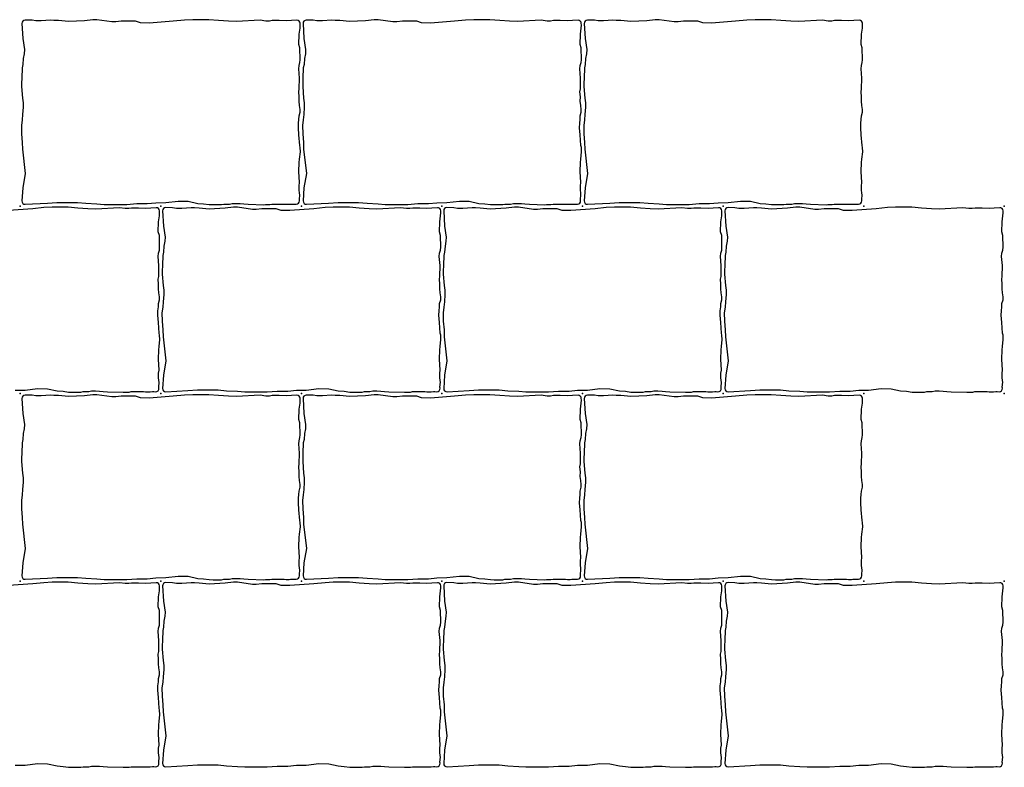
# Model space of a CAD drawing. Units: millimetres. Extents: x -29352 to -3844, y -145343 to -137443.
# Drawn here: x -6265 to -5634, y -141828 to -141350 of the extents above; entities that cross this region are included whole.
import ezdxf

# ---------------------------------------------------------------- set-up
doc = ezdxf.new("R2010")
doc.units = ezdxf.units.MM
doc.layers.add('Rhodos 18x12', color=4, linetype='Continuous')

msp = doc.modelspace()

# ---------------------------------------------------------------- linework, layer by layer
at = {"layer": 'Rhodos 18x12'}
for points in [[(-6215.41, -141349.62), (-6217.96, -141349.62), (-6223.35, -141350.28), (-6233.59, -141350.86), (-6239.93, -141350.21), (-6242.91, -141350.06), (-6245.1, -141349.92), (-6251, -141350.35), (-6254.5, -141350.35), (-6256.91, -141349.92), (-6261.33, -141349.88, 0.432791), (-6263.34, -141351.99), (-6262.81, -141361.72), (-6261.72, -141368.78), (-6261.93, -141371.41), (-6262.52, -141374.54), (-6262.74, -141378.33), (-6263.25, -141380.44), (-6263.25, -141382.48), (-6263.46, -141384.88), (-6263.64, -141392.38), (-6263.01, -141399.78), (-6262.58, -141402.81), (-6262.58, -141405.56), (-6262.93, -141410.22), (-6263.22, -141413.6), (-6263.71, -141417.27), (-6263.64, -141422.63), (-6263.15, -141428.13), (-6263.01, -141432.5), (-6261.28, -141447.96), (-6262.83, -141457.13), (-6263.33, -141465.63, 0.44778), (-6261.22, -141467.74), (-6247.05, -141466.96), (-6241, -141466.57), (-6235.54, -141466.57), (-6227.83, -141466.57), (-6222.36, -141467.06), (-6215.33, -141467.45), (-6210.75, -141467.84), (-6206.26, -141467.84), (-6196.3, -141467.84), (-6189.86, -141467.35), (-6183.13, -141467.35), (-6177.66, -141466.76), (-6171.32, -141466.67), (-6163.32, -141465.69), (-6156.96, -141465.81), (-6150.83, -141467.15), (-6147.05, -141467.45), (-6143.48, -141467.91), (-6140.96, -141467.99), (-6138.6, -141467.99), (-6135.58, -141467.99), (-6134.15, -141467.66), (-6130.58, -141467.66), (-6128.73, -141467.24), (-6126.25, -141467.24), (-6123.6, -141467.32), (-6121.33, -141467.49), (-6118.52, -141467.74), (-6108.55, -141468.07), (-6107.45, -141467.98), (-6104.67, -141467.98), (-6103.37, -141467.66), (-6100.22, -141467.66), (-6098.54, -141467.66), (-6096.34, -141467.66), (-6095.44, -141467.66), (-6094.17, -141467.78), (-6092.38, -141467.78), (-6091.36, -141467.72), (-6089.86, -141467.63), (-6088.93, -141467.63), (-6087.75, -141467.68, 0.454244), (-6085.68, -141465.5), (-6085.75, -141464.71), (-6085.46, -141461.62), (-6085.63, -141460.54), (-6085.83, -141458.61), (-6085.83, -141457.45), (-6085.83, -141455.86), (-6085.6, -141453.86), (-6086, -141446.83), (-6085.82, -141440.91), (-6085.59, -141438.82), (-6085.13, -141434.27), (-6085.23, -141431.44), (-6085.54, -141430.21), (-6086.04, -141423.36), (-6086.41, -141418.72), (-6086.27, -141415.85), (-6086.04, -141413.39), (-6085.95, -141411.25), (-6085.27, -141408.84), (-6085.27, -141407.06), (-6085.63, -141404.5), (-6085.9, -141401.86), (-6085.86, -141398.9), (-6086.13, -141395.75), (-6085.81, -141393.89), (-6085.72, -141386.99), (-6086.17, -141381.07), (-6085.95, -141379.03), (-6085.4, -141377.07), (-6085.22, -141375.29), (-6085.4, -141367.67), (-6086.08, -141365.44), (-6085.85, -141358.93), (-6085.31, -141355.09), (-6085.22, -141353.17), (-6085.26, -141351.9, 0.421247), (-6087.37, -141349.97), (-6090.86, -141350.17), (-6094.1, -141350.44), (-6098.7, -141350.21), (-6100.89, -141350.17), (-6103.16, -141350.21), (-6104.94, -141350.49), (-6107.22, -141350.49), (-6110.95, -141349.99), (-6126.1, -141350.79), (-6131.13, -141350.57), (-6137.47, -141350.13), (-6143.74, -141349.69), (-6150.01, -141349.69), (-6154.01, -141349.69), (-6159.33, -141349.91), (-6166.48, -141350.57), (-6181.89, -141351.74), (-6187.5, -141351.66), (-6190.63, -141350.64), (-6195.81, -141350.64), (-6199.82, -141350.64), (-6203.31, -141351.08), (-6205.86, -141351.08)], [(-6035.41, -141349.62), (-6037.96, -141349.62), (-6043.35, -141350.28), (-6053.59, -141350.86), (-6059.93, -141350.21), (-6062.91, -141350.06), (-6065.1, -141349.92), (-6071, -141350.35), (-6074.5, -141350.35), (-6076.91, -141349.92), (-6081.33, -141349.88, 0.432791), (-6083.34, -141351.99), (-6082.81, -141361.72), (-6081.72, -141368.78), (-6081.93, -141371.41), (-6082.52, -141374.54), (-6082.74, -141378.33), (-6083.25, -141380.44), (-6083.25, -141382.48), (-6083.46, -141384.88), (-6083.64, -141392.38), (-6083.01, -141399.78), (-6082.58, -141402.81), (-6082.58, -141405.56), (-6082.93, -141410.22), (-6083.22, -141413.6), (-6083.71, -141417.27), (-6083.64, -141422.63), (-6083.15, -141428.13), (-6083.01, -141432.5), (-6081.28, -141447.96), (-6082.83, -141457.13), (-6083.33, -141465.63, 0.44778), (-6081.22, -141467.74), (-6067.05, -141466.96), (-6061, -141466.57), (-6055.54, -141466.57), (-6047.83, -141466.57), (-6042.36, -141467.06), (-6035.33, -141467.45), (-6030.75, -141467.84), (-6026.26, -141467.84), (-6016.3, -141467.84), (-6009.86, -141467.35), (-6003.13, -141467.35), (-5997.66, -141466.76), (-5991.32, -141466.67), (-5983.32, -141465.69), (-5976.96, -141465.81), (-5970.83, -141467.15), (-5967.05, -141467.45), (-5963.48, -141467.91), (-5960.96, -141467.99), (-5958.6, -141467.99), (-5955.58, -141467.99), (-5954.15, -141467.66), (-5950.58, -141467.66), (-5948.73, -141467.24), (-5946.25, -141467.24), (-5943.6, -141467.32), (-5941.33, -141467.49), (-5938.52, -141467.74), (-5928.55, -141468.07), (-5927.45, -141467.98), (-5924.67, -141467.98), (-5923.37, -141467.66), (-5920.22, -141467.66), (-5918.54, -141467.66), (-5916.34, -141467.66), (-5915.44, -141467.66), (-5914.17, -141467.78), (-5912.38, -141467.78), (-5911.36, -141467.72), (-5909.86, -141467.63), (-5908.93, -141467.63), (-5907.75, -141467.68, 0.454244), (-5905.68, -141465.5), (-5905.75, -141464.71), (-5905.46, -141461.62), (-5905.63, -141460.54), (-5905.83, -141458.61), (-5905.83, -141457.45), (-5905.83, -141455.86), (-5905.6, -141453.86), (-5906, -141446.83), (-5905.82, -141440.91), (-5905.59, -141438.82), (-5905.13, -141434.27), (-5905.23, -141431.44), (-5905.54, -141430.21), (-5906.04, -141423.36), (-5906.41, -141418.72), (-5906.27, -141415.85), (-5906.04, -141413.39), (-5905.95, -141411.25), (-5905.27, -141408.84), (-5905.27, -141407.06), (-5905.63, -141404.5), (-5905.9, -141401.86), (-5905.86, -141398.9), (-5906.13, -141395.75), (-5905.81, -141393.89), (-5905.72, -141386.99), (-5906.17, -141381.07), (-5905.95, -141379.03), (-5905.4, -141377.07), (-5905.22, -141375.29), (-5905.4, -141367.67), (-5906.08, -141365.44), (-5905.85, -141358.93), (-5905.31, -141355.09), (-5905.22, -141353.17), (-5905.26, -141351.9, 0.421247), (-5907.37, -141349.97), (-5910.86, -141350.17), (-5914.1, -141350.44), (-5918.7, -141350.21), (-5920.89, -141350.17), (-5923.16, -141350.21), (-5924.94, -141350.49), (-5927.22, -141350.49), (-5930.95, -141349.99), (-5946.1, -141350.79), (-5951.13, -141350.57), (-5957.47, -141350.13), (-5963.74, -141349.69), (-5970.01, -141349.69), (-5974.01, -141349.69), (-5979.33, -141349.91), (-5986.48, -141350.57), (-6001.89, -141351.74), (-6007.5, -141351.66), (-6010.63, -141350.64), (-6015.81, -141350.64), (-6019.82, -141350.64), (-6023.31, -141351.08), (-6025.86, -141351.08)], [(-5855.41, -141349.62), (-5857.96, -141349.62), (-5863.35, -141350.28), (-5873.59, -141350.86), (-5879.93, -141350.21), (-5882.91, -141350.06), (-5885.1, -141349.92), (-5891, -141350.35), (-5894.5, -141350.35), (-5896.91, -141349.92), (-5901.33, -141349.88, 0.432791), (-5903.34, -141351.99), (-5902.81, -141361.72), (-5901.72, -141368.78), (-5901.93, -141371.41), (-5902.52, -141374.54), (-5902.74, -141378.33), (-5903.25, -141380.44), (-5903.25, -141382.48), (-5903.46, -141384.88), (-5903.64, -141392.38), (-5903.01, -141399.78), (-5902.58, -141402.81), (-5902.58, -141405.56), (-5902.93, -141410.22), (-5903.22, -141413.6), (-5903.71, -141417.27), (-5903.64, -141422.63), (-5903.15, -141428.13), (-5903.01, -141432.5), (-5901.28, -141447.96), (-5902.83, -141457.13), (-5903.33, -141465.63, 0.44778), (-5901.22, -141467.74), (-5887.05, -141466.96), (-5881, -141466.57), (-5875.54, -141466.57), (-5867.83, -141466.57), (-5862.36, -141467.06), (-5855.33, -141467.45), (-5850.75, -141467.84), (-5846.26, -141467.84), (-5836.3, -141467.84), (-5829.86, -141467.35), (-5823.13, -141467.35), (-5817.66, -141466.76), (-5811.32, -141466.67), (-5803.32, -141465.69), (-5796.96, -141465.81), (-5790.83, -141467.15), (-5787.05, -141467.45), (-5783.48, -141467.91), (-5780.96, -141467.99), (-5778.6, -141467.99), (-5775.58, -141467.99), (-5774.15, -141467.66), (-5770.58, -141467.66), (-5768.73, -141467.24), (-5766.25, -141467.24), (-5763.6, -141467.32), (-5761.33, -141467.49), (-5758.52, -141467.74), (-5748.55, -141468.07), (-5747.45, -141467.98), (-5744.67, -141467.98), (-5743.37, -141467.66), (-5740.22, -141467.66), (-5738.54, -141467.66), (-5736.34, -141467.66), (-5735.44, -141467.66), (-5734.17, -141467.78), (-5732.38, -141467.78), (-5731.36, -141467.72), (-5729.86, -141467.63), (-5728.93, -141467.63), (-5727.75, -141467.68, 0.454244), (-5725.68, -141465.5), (-5725.75, -141464.71), (-5725.46, -141461.62), (-5725.63, -141460.54), (-5725.83, -141458.61), (-5725.83, -141457.45), (-5725.83, -141455.86), (-5725.6, -141453.86), (-5726, -141446.83), (-5725.82, -141440.91), (-5725.59, -141438.82), (-5725.13, -141434.27), (-5725.23, -141431.44), (-5725.54, -141430.21), (-5726.04, -141423.36), (-5726.41, -141418.72), (-5726.27, -141415.85), (-5726.04, -141413.39), (-5725.95, -141411.25), (-5725.27, -141408.84), (-5725.27, -141407.06), (-5725.63, -141404.5), (-5725.9, -141401.86), (-5725.86, -141398.9), (-5726.13, -141395.75), (-5725.81, -141393.89), (-5725.72, -141386.99), (-5726.17, -141381.07), (-5725.95, -141379.03), (-5725.4, -141377.07), (-5725.22, -141375.29), (-5725.4, -141367.67), (-5726.08, -141365.44), (-5725.85, -141358.93), (-5725.31, -141355.09), (-5725.22, -141353.17), (-5725.26, -141351.9, 0.421247), (-5727.37, -141349.97), (-5730.86, -141350.17), (-5734.1, -141350.44), (-5738.7, -141350.21), (-5740.89, -141350.17), (-5743.16, -141350.21), (-5744.94, -141350.49), (-5747.22, -141350.49), (-5750.95, -141349.99), (-5766.1, -141350.79), (-5771.13, -141350.57), (-5777.47, -141350.13), (-5783.74, -141349.69), (-5790.01, -141349.69), (-5794.01, -141349.69), (-5799.33, -141349.91), (-5806.48, -141350.57), (-5821.89, -141351.74), (-5827.5, -141351.66), (-5830.63, -141350.64), (-5835.81, -141350.64), (-5839.82, -141350.64), (-5843.31, -141351.08), (-5845.86, -141351.08)], [(-6125.41, -141469.62), (-6127.96, -141469.62), (-6133.35, -141470.28), (-6143.59, -141470.86), (-6149.93, -141470.21), (-6152.91, -141470.06), (-6155.1, -141469.92), (-6161, -141470.35), (-6164.5, -141470.35), (-6166.91, -141469.92), (-6171.33, -141469.88, 0.432791), (-6173.34, -141471.99), (-6172.81, -141481.72), (-6171.72, -141488.78), (-6171.93, -141491.41), (-6172.52, -141494.54), (-6172.74, -141498.33), (-6173.25, -141500.44), (-6173.25, -141502.48), (-6173.46, -141504.88), (-6173.64, -141512.38), (-6173.01, -141519.78), (-6172.58, -141522.81), (-6172.58, -141525.56), (-6172.93, -141530.22), (-6173.22, -141533.6), (-6173.71, -141537.27), (-6173.64, -141542.63), (-6173.15, -141548.13), (-6173.01, -141552.5), (-6171.28, -141567.96), (-6172.83, -141577.13), (-6173.33, -141585.63, 0.44778), (-6171.22, -141587.74), (-6157.05, -141586.96), (-6151, -141586.57), (-6145.54, -141586.57), (-6137.83, -141586.57), (-6132.36, -141587.06), (-6125.33, -141587.45), (-6120.75, -141587.84), (-6116.26, -141587.84), (-6106.3, -141587.84), (-6099.86, -141587.35), (-6093.13, -141587.35), (-6087.66, -141586.76), (-6081.32, -141586.67), (-6073.32, -141585.69), (-6066.96, -141585.81), (-6060.83, -141587.15), (-6057.05, -141587.45), (-6053.48, -141587.91), (-6050.96, -141587.99), (-6048.6, -141587.99), (-6045.58, -141587.99), (-6044.15, -141587.66), (-6040.58, -141587.66), (-6038.73, -141587.24), (-6036.25, -141587.24), (-6033.6, -141587.32), (-6031.33, -141587.49), (-6028.52, -141587.74), (-6018.55, -141588.07), (-6017.45, -141587.98), (-6014.67, -141587.98), (-6013.37, -141587.66), (-6010.22, -141587.66), (-6008.54, -141587.66), (-6006.34, -141587.66), (-6005.44, -141587.66), (-6004.17, -141587.78), (-6002.38, -141587.78), (-6001.36, -141587.72), (-5999.86, -141587.63), (-5998.93, -141587.63), (-5997.75, -141587.68, 0.454244), (-5995.68, -141585.5), (-5995.75, -141584.71), (-5995.46, -141581.62), (-5995.63, -141580.54), (-5995.83, -141578.61), (-5995.83, -141577.45), (-5995.83, -141575.86), (-5995.6, -141573.86), (-5996, -141566.83), (-5995.82, -141560.91), (-5995.59, -141558.82), (-5995.13, -141554.27), (-5995.23, -141551.44), (-5995.54, -141550.21), (-5996.04, -141543.36), (-5996.41, -141538.72), (-5996.27, -141535.85), (-5996.04, -141533.39), (-5995.95, -141531.25), (-5995.27, -141528.84), (-5995.27, -141527.06), (-5995.63, -141524.5), (-5995.9, -141521.86), (-5995.86, -141518.9), (-5996.13, -141515.75), (-5995.81, -141513.89), (-5995.72, -141506.99), (-5996.17, -141501.07), (-5995.95, -141499.03), (-5995.4, -141497.07), (-5995.22, -141495.29), (-5995.4, -141487.67), (-5996.08, -141485.44), (-5995.85, -141478.93), (-5995.31, -141475.09), (-5995.22, -141473.17), (-5995.26, -141471.9, 0.421247), (-5997.37, -141469.97), (-6000.86, -141470.17), (-6004.1, -141470.44), (-6008.7, -141470.21), (-6010.89, -141470.17), (-6013.16, -141470.21), (-6014.94, -141470.49), (-6017.22, -141470.49), (-6020.95, -141469.99), (-6036.1, -141470.79), (-6041.13, -141470.57), (-6047.47, -141470.13), (-6053.74, -141469.69), (-6060.01, -141469.69), (-6064.01, -141469.69), (-6069.33, -141469.91), (-6076.48, -141470.57), (-6091.89, -141471.74), (-6097.5, -141471.66), (-6100.63, -141470.64), (-6105.81, -141470.64), (-6109.82, -141470.64), (-6113.31, -141471.08), (-6115.86, -141471.08)], [(-5945.41, -141469.62), (-5947.96, -141469.62), (-5953.35, -141470.28), (-5963.59, -141470.86), (-5969.93, -141470.21), (-5972.91, -141470.06), (-5975.1, -141469.92), (-5981, -141470.35), (-5984.5, -141470.35), (-5986.91, -141469.92), (-5991.33, -141469.88, 0.432791), (-5993.34, -141471.99), (-5992.81, -141481.72), (-5991.72, -141488.78), (-5991.93, -141491.41), (-5992.52, -141494.54), (-5992.74, -141498.33), (-5993.25, -141500.44), (-5993.25, -141502.48), (-5993.46, -141504.88), (-5993.64, -141512.38), (-5993.01, -141519.78), (-5992.58, -141522.81), (-5992.58, -141525.56), (-5992.93, -141530.22), (-5993.22, -141533.6), (-5993.71, -141537.27), (-5993.64, -141542.63), (-5993.15, -141548.13), (-5993.01, -141552.5), (-5991.28, -141567.96), (-5992.83, -141577.13), (-5993.33, -141585.63, 0.44778), (-5991.22, -141587.74), (-5977.05, -141586.96), (-5971, -141586.57), (-5965.54, -141586.57), (-5957.83, -141586.57), (-5952.36, -141587.06), (-5945.33, -141587.45), (-5940.75, -141587.84), (-5936.26, -141587.84), (-5926.3, -141587.84), (-5919.86, -141587.35), (-5913.13, -141587.35), (-5907.66, -141586.76), (-5901.32, -141586.67), (-5893.32, -141585.69), (-5886.96, -141585.81), (-5880.83, -141587.15), (-5877.05, -141587.45), (-5873.48, -141587.91), (-5870.96, -141587.99), (-5868.6, -141587.99), (-5865.58, -141587.99), (-5864.15, -141587.66), (-5860.58, -141587.66), (-5858.73, -141587.24), (-5856.25, -141587.24), (-5853.6, -141587.32), (-5851.33, -141587.49), (-5848.52, -141587.74), (-5838.55, -141588.07), (-5837.45, -141587.98), (-5834.67, -141587.98), (-5833.37, -141587.66), (-5830.22, -141587.66), (-5828.54, -141587.66), (-5826.34, -141587.66), (-5825.44, -141587.66), (-5824.17, -141587.78), (-5822.38, -141587.78), (-5821.36, -141587.72), (-5819.86, -141587.63), (-5818.93, -141587.63), (-5817.75, -141587.68, 0.454244), (-5815.68, -141585.5), (-5815.75, -141584.71), (-5815.46, -141581.62), (-5815.63, -141580.54), (-5815.83, -141578.61), (-5815.83, -141577.45), (-5815.83, -141575.86), (-5815.6, -141573.86), (-5816, -141566.83), (-5815.82, -141560.91), (-5815.59, -141558.82), (-5815.13, -141554.27), (-5815.23, -141551.44), (-5815.54, -141550.21), (-5816.04, -141543.36), (-5816.41, -141538.72), (-5816.27, -141535.85), (-5816.04, -141533.39), (-5815.95, -141531.25), (-5815.27, -141528.84), (-5815.27, -141527.06), (-5815.63, -141524.5), (-5815.9, -141521.86), (-5815.86, -141518.9), (-5816.13, -141515.75), (-5815.81, -141513.89), (-5815.72, -141506.99), (-5816.17, -141501.07), (-5815.95, -141499.03), (-5815.4, -141497.07), (-5815.22, -141495.29), (-5815.4, -141487.67), (-5816.08, -141485.44), (-5815.85, -141478.93), (-5815.31, -141475.09), (-5815.22, -141473.17), (-5815.26, -141471.9, 0.421247), (-5817.37, -141469.97), (-5820.86, -141470.17), (-5824.1, -141470.44), (-5828.7, -141470.21), (-5830.89, -141470.17), (-5833.16, -141470.21), (-5834.94, -141470.49), (-5837.22, -141470.49), (-5840.95, -141469.99), (-5856.1, -141470.79), (-5861.13, -141470.57), (-5867.47, -141470.13), (-5873.74, -141469.69), (-5880.01, -141469.69), (-5884.01, -141469.69), (-5889.33, -141469.91), (-5896.48, -141470.57), (-5911.89, -141471.74), (-5917.5, -141471.66), (-5920.63, -141470.64), (-5925.81, -141470.64), (-5929.82, -141470.64), (-5933.31, -141471.08), (-5935.86, -141471.08)], [(-5765.41, -141469.62), (-5767.96, -141469.62), (-5773.35, -141470.28), (-5783.59, -141470.86), (-5789.93, -141470.21), (-5792.91, -141470.06), (-5795.1, -141469.92), (-5801, -141470.35), (-5804.5, -141470.35), (-5806.91, -141469.92), (-5811.33, -141469.88, 0.432791), (-5813.34, -141471.99), (-5812.81, -141481.72), (-5811.72, -141488.78), (-5811.93, -141491.41), (-5812.52, -141494.54), (-5812.74, -141498.33), (-5813.25, -141500.44), (-5813.25, -141502.48), (-5813.46, -141504.88), (-5813.64, -141512.38), (-5813.01, -141519.78), (-5812.58, -141522.81), (-5812.58, -141525.56), (-5812.93, -141530.22), (-5813.22, -141533.6), (-5813.71, -141537.27), (-5813.64, -141542.63), (-5813.15, -141548.13), (-5813.01, -141552.5), (-5811.28, -141567.96), (-5812.83, -141577.13), (-5813.33, -141585.63, 0.44778), (-5811.22, -141587.74), (-5797.05, -141586.96), (-5791, -141586.57), (-5785.54, -141586.57), (-5777.83, -141586.57), (-5772.36, -141587.06), (-5765.33, -141587.45), (-5760.75, -141587.84), (-5756.26, -141587.84), (-5746.3, -141587.84), (-5739.86, -141587.35), (-5733.13, -141587.35), (-5727.66, -141586.76), (-5721.32, -141586.67), (-5713.32, -141585.69), (-5706.96, -141585.81), (-5700.83, -141587.15), (-5697.05, -141587.45), (-5693.48, -141587.91), (-5690.96, -141587.99), (-5688.6, -141587.99), (-5685.58, -141587.99), (-5684.15, -141587.66), (-5680.58, -141587.66), (-5678.73, -141587.24), (-5676.25, -141587.24), (-5673.6, -141587.32), (-5671.33, -141587.49), (-5668.52, -141587.74), (-5658.55, -141588.07), (-5657.45, -141587.98), (-5654.67, -141587.98), (-5653.37, -141587.66), (-5650.22, -141587.66), (-5648.54, -141587.66), (-5646.34, -141587.66), (-5645.44, -141587.66), (-5644.17, -141587.78), (-5642.38, -141587.78), (-5641.36, -141587.72), (-5639.86, -141587.63), (-5638.93, -141587.63), (-5637.75, -141587.68, 0.454244), (-5635.68, -141585.5), (-5635.75, -141584.71), (-5635.46, -141581.62), (-5635.63, -141580.54), (-5635.83, -141578.61), (-5635.83, -141577.45), (-5635.83, -141575.86), (-5635.6, -141573.86), (-5636, -141566.83), (-5635.82, -141560.91), (-5635.59, -141558.82), (-5635.13, -141554.27), (-5635.23, -141551.44), (-5635.54, -141550.21), (-5636.04, -141543.36), (-5636.41, -141538.72), (-5636.27, -141535.85), (-5636.04, -141533.39), (-5635.95, -141531.25), (-5635.27, -141528.84), (-5635.27, -141527.06), (-5635.63, -141524.5), (-5635.9, -141521.86), (-5635.86, -141518.9), (-5636.13, -141515.75), (-5635.81, -141513.89), (-5635.72, -141506.99), (-5636.17, -141501.07), (-5635.95, -141499.03), (-5635.4, -141497.07), (-5635.22, -141495.29), (-5635.4, -141487.67), (-5636.08, -141485.44), (-5635.85, -141478.93), (-5635.31, -141475.09), (-5635.22, -141473.17), (-5635.26, -141471.9, 0.421247), (-5637.37, -141469.97), (-5640.86, -141470.17), (-5644.1, -141470.44), (-5648.7, -141470.21), (-5650.89, -141470.17), (-5653.16, -141470.21), (-5654.94, -141470.49), (-5657.22, -141470.49), (-5660.95, -141469.99), (-5676.1, -141470.79), (-5681.13, -141470.57), (-5687.47, -141470.13), (-5693.74, -141469.69), (-5700.01, -141469.69), (-5704.01, -141469.69), (-5709.33, -141469.91), (-5716.48, -141470.57), (-5731.89, -141471.74), (-5737.5, -141471.66), (-5740.63, -141470.64), (-5745.81, -141470.64), (-5749.82, -141470.64), (-5753.31, -141471.08), (-5755.86, -141471.08)], [(-6215.41, -141589.62), (-6217.96, -141589.62), (-6223.35, -141590.28), (-6233.59, -141590.86), (-6239.93, -141590.21), (-6242.91, -141590.06), (-6245.1, -141589.92), (-6251, -141590.35), (-6254.5, -141590.35), (-6256.91, -141589.92), (-6261.33, -141589.88, 0.432791), (-6263.34, -141591.99), (-6262.81, -141601.72), (-6261.72, -141608.78), (-6261.93, -141611.41), (-6262.52, -141614.54), (-6262.74, -141618.33), (-6263.25, -141620.44), (-6263.25, -141622.48), (-6263.46, -141624.88), (-6263.64, -141632.38), (-6263.01, -141639.78), (-6262.58, -141642.81), (-6262.58, -141645.56), (-6262.93, -141650.22), (-6263.22, -141653.6), (-6263.71, -141657.27), (-6263.64, -141662.63), (-6263.15, -141668.13), (-6263.01, -141672.5), (-6261.28, -141687.96), (-6262.83, -141697.13), (-6263.33, -141705.63, 0.44778), (-6261.22, -141707.74), (-6247.05, -141706.96), (-6241, -141706.57), (-6235.54, -141706.57), (-6227.83, -141706.57), (-6222.36, -141707.06), (-6215.33, -141707.45), (-6210.75, -141707.84), (-6206.26, -141707.84), (-6196.3, -141707.84), (-6189.86, -141707.35), (-6183.13, -141707.35), (-6177.66, -141706.76), (-6171.32, -141706.67), (-6163.32, -141705.69), (-6156.96, -141705.81), (-6150.83, -141707.15), (-6147.05, -141707.45), (-6143.48, -141707.91), (-6140.96, -141707.99), (-6138.6, -141707.99), (-6135.58, -141707.99), (-6134.15, -141707.66), (-6130.58, -141707.66), (-6128.73, -141707.24), (-6126.25, -141707.24), (-6123.6, -141707.32), (-6121.33, -141707.49), (-6118.52, -141707.74), (-6108.55, -141708.07), (-6107.45, -141707.98), (-6104.67, -141707.98), (-6103.37, -141707.66), (-6100.22, -141707.66), (-6098.54, -141707.66), (-6096.34, -141707.66), (-6095.44, -141707.66), (-6094.17, -141707.78), (-6092.38, -141707.78), (-6091.36, -141707.72), (-6089.86, -141707.63), (-6088.93, -141707.63), (-6087.75, -141707.68, 0.454244), (-6085.68, -141705.5), (-6085.75, -141704.71), (-6085.46, -141701.62), (-6085.63, -141700.54), (-6085.83, -141698.61), (-6085.83, -141697.45), (-6085.83, -141695.86), (-6085.6, -141693.86), (-6086, -141686.83), (-6085.82, -141680.91), (-6085.59, -141678.82), (-6085.13, -141674.27), (-6085.23, -141671.44), (-6085.54, -141670.21), (-6086.04, -141663.36), (-6086.41, -141658.72), (-6086.27, -141655.85), (-6086.04, -141653.39), (-6085.95, -141651.25), (-6085.27, -141648.84), (-6085.27, -141647.06), (-6085.63, -141644.5), (-6085.9, -141641.86), (-6085.86, -141638.9), (-6086.13, -141635.75), (-6085.81, -141633.89), (-6085.72, -141626.99), (-6086.17, -141621.07), (-6085.95, -141619.03), (-6085.4, -141617.07), (-6085.22, -141615.29), (-6085.4, -141607.67), (-6086.08, -141605.44), (-6085.85, -141598.93), (-6085.31, -141595.09), (-6085.22, -141593.17), (-6085.26, -141591.9, 0.421247), (-6087.37, -141589.97), (-6090.86, -141590.17), (-6094.1, -141590.44), (-6098.7, -141590.21), (-6100.89, -141590.17), (-6103.16, -141590.21), (-6104.94, -141590.49), (-6107.22, -141590.49), (-6110.95, -141589.99), (-6126.1, -141590.79), (-6131.13, -141590.57), (-6137.47, -141590.13), (-6143.74, -141589.69), (-6150.01, -141589.69), (-6154.01, -141589.69), (-6159.33, -141589.91), (-6166.48, -141590.57), (-6181.89, -141591.74), (-6187.5, -141591.66), (-6190.63, -141590.64), (-6195.81, -141590.64), (-6199.82, -141590.64), (-6203.31, -141591.08), (-6205.86, -141591.08)], [(-6035.41, -141589.62), (-6037.96, -141589.62), (-6043.35, -141590.28), (-6053.59, -141590.86), (-6059.93, -141590.21), (-6062.91, -141590.06), (-6065.1, -141589.92), (-6071, -141590.35), (-6074.5, -141590.35), (-6076.91, -141589.92), (-6081.33, -141589.88, 0.432791), (-6083.34, -141591.99), (-6082.81, -141601.72), (-6081.72, -141608.78), (-6081.93, -141611.41), (-6082.52, -141614.54), (-6082.74, -141618.33), (-6083.25, -141620.44), (-6083.25, -141622.48), (-6083.46, -141624.88), (-6083.64, -141632.38), (-6083.01, -141639.78), (-6082.58, -141642.81), (-6082.58, -141645.56), (-6082.93, -141650.22), (-6083.22, -141653.6), (-6083.71, -141657.27), (-6083.64, -141662.63), (-6083.15, -141668.13), (-6083.01, -141672.5), (-6081.28, -141687.96), (-6082.83, -141697.13), (-6083.33, -141705.63, 0.44778), (-6081.22, -141707.74), (-6067.05, -141706.96), (-6061, -141706.57), (-6055.54, -141706.57), (-6047.83, -141706.57), (-6042.36, -141707.06), (-6035.33, -141707.45), (-6030.75, -141707.84), (-6026.26, -141707.84), (-6016.3, -141707.84), (-6009.86, -141707.35), (-6003.13, -141707.35), (-5997.66, -141706.76), (-5991.32, -141706.67), (-5983.32, -141705.69), (-5976.96, -141705.81), (-5970.83, -141707.15), (-5967.05, -141707.45), (-5963.48, -141707.91), (-5960.96, -141707.99), (-5958.6, -141707.99), (-5955.58, -141707.99), (-5954.15, -141707.66), (-5950.58, -141707.66), (-5948.73, -141707.24), (-5946.25, -141707.24), (-5943.6, -141707.32), (-5941.33, -141707.49), (-5938.52, -141707.74), (-5928.55, -141708.07), (-5927.45, -141707.98), (-5924.67, -141707.98), (-5923.37, -141707.66), (-5920.22, -141707.66), (-5918.54, -141707.66), (-5916.34, -141707.66), (-5915.44, -141707.66), (-5914.17, -141707.78), (-5912.38, -141707.78), (-5911.36, -141707.72), (-5909.86, -141707.63), (-5908.93, -141707.63), (-5907.75, -141707.68, 0.454244), (-5905.68, -141705.5), (-5905.75, -141704.71), (-5905.46, -141701.62), (-5905.63, -141700.54), (-5905.83, -141698.61), (-5905.83, -141697.45), (-5905.83, -141695.86), (-5905.6, -141693.86), (-5906, -141686.83), (-5905.82, -141680.91), (-5905.59, -141678.82), (-5905.13, -141674.27), (-5905.23, -141671.44), (-5905.54, -141670.21), (-5906.04, -141663.36), (-5906.41, -141658.72), (-5906.27, -141655.85), (-5906.04, -141653.39), (-5905.95, -141651.25), (-5905.27, -141648.84), (-5905.27, -141647.06), (-5905.63, -141644.5), (-5905.9, -141641.86), (-5905.86, -141638.9), (-5906.13, -141635.75), (-5905.81, -141633.89), (-5905.72, -141626.99), (-5906.17, -141621.07), (-5905.95, -141619.03), (-5905.4, -141617.07), (-5905.22, -141615.29), (-5905.4, -141607.67), (-5906.08, -141605.44), (-5905.85, -141598.93), (-5905.31, -141595.09), (-5905.22, -141593.17), (-5905.26, -141591.9, 0.421247), (-5907.37, -141589.97), (-5910.86, -141590.17), (-5914.1, -141590.44), (-5918.7, -141590.21), (-5920.89, -141590.17), (-5923.16, -141590.21), (-5924.94, -141590.49), (-5927.22, -141590.49), (-5930.95, -141589.99), (-5946.1, -141590.79), (-5951.13, -141590.57), (-5957.47, -141590.13), (-5963.74, -141589.69), (-5970.01, -141589.69), (-5974.01, -141589.69), (-5979.33, -141589.91), (-5986.48, -141590.57), (-6001.89, -141591.74), (-6007.5, -141591.66), (-6010.63, -141590.64), (-6015.81, -141590.64), (-6019.82, -141590.64), (-6023.31, -141591.08), (-6025.86, -141591.08)], [(-5855.41, -141589.62), (-5857.96, -141589.62), (-5863.35, -141590.28), (-5873.59, -141590.86), (-5879.93, -141590.21), (-5882.91, -141590.06), (-5885.1, -141589.92), (-5891, -141590.35), (-5894.5, -141590.35), (-5896.91, -141589.92), (-5901.33, -141589.88, 0.432791), (-5903.34, -141591.99), (-5902.81, -141601.72), (-5901.72, -141608.78), (-5901.93, -141611.41), (-5902.52, -141614.54), (-5902.74, -141618.33), (-5903.25, -141620.44), (-5903.25, -141622.48), (-5903.46, -141624.88), (-5903.64, -141632.38), (-5903.01, -141639.78), (-5902.58, -141642.81), (-5902.58, -141645.56), (-5902.93, -141650.22), (-5903.22, -141653.6), (-5903.71, -141657.27), (-5903.64, -141662.63), (-5903.15, -141668.13), (-5903.01, -141672.5), (-5901.28, -141687.96), (-5902.83, -141697.13), (-5903.33, -141705.63, 0.44778), (-5901.22, -141707.74), (-5887.05, -141706.96), (-5881, -141706.57), (-5875.54, -141706.57), (-5867.83, -141706.57), (-5862.36, -141707.06), (-5855.33, -141707.45), (-5850.75, -141707.84), (-5846.26, -141707.84), (-5836.3, -141707.84), (-5829.86, -141707.35), (-5823.13, -141707.35), (-5817.66, -141706.76), (-5811.32, -141706.67), (-5803.32, -141705.69), (-5796.96, -141705.81), (-5790.83, -141707.15), (-5787.05, -141707.45), (-5783.48, -141707.91), (-5780.96, -141707.99), (-5778.6, -141707.99), (-5775.58, -141707.99), (-5774.15, -141707.66), (-5770.58, -141707.66), (-5768.73, -141707.24), (-5766.25, -141707.24), (-5763.6, -141707.32), (-5761.33, -141707.49), (-5758.52, -141707.74), (-5748.55, -141708.07), (-5747.45, -141707.98), (-5744.67, -141707.98), (-5743.37, -141707.66), (-5740.22, -141707.66), (-5738.54, -141707.66), (-5736.34, -141707.66), (-5735.44, -141707.66), (-5734.17, -141707.78), (-5732.38, -141707.78), (-5731.36, -141707.72), (-5729.86, -141707.63), (-5728.93, -141707.63), (-5727.75, -141707.68, 0.454244), (-5725.68, -141705.5), (-5725.75, -141704.71), (-5725.46, -141701.62), (-5725.63, -141700.54), (-5725.83, -141698.61), (-5725.83, -141697.45), (-5725.83, -141695.86), (-5725.6, -141693.86), (-5726, -141686.83), (-5725.82, -141680.91), (-5725.59, -141678.82), (-5725.13, -141674.27), (-5725.23, -141671.44), (-5725.54, -141670.21), (-5726.04, -141663.36), (-5726.41, -141658.72), (-5726.27, -141655.85), (-5726.04, -141653.39), (-5725.95, -141651.25), (-5725.27, -141648.84), (-5725.27, -141647.06), (-5725.63, -141644.5), (-5725.9, -141641.86), (-5725.86, -141638.9), (-5726.13, -141635.75), (-5725.81, -141633.89), (-5725.72, -141626.99), (-5726.17, -141621.07), (-5725.95, -141619.03), (-5725.4, -141617.07), (-5725.22, -141615.29), (-5725.4, -141607.67), (-5726.08, -141605.44), (-5725.85, -141598.93), (-5725.31, -141595.09), (-5725.22, -141593.17), (-5725.26, -141591.9, 0.421247), (-5727.37, -141589.97), (-5730.86, -141590.17), (-5734.1, -141590.44), (-5738.7, -141590.21), (-5740.89, -141590.17), (-5743.16, -141590.21), (-5744.94, -141590.49), (-5747.22, -141590.49), (-5750.95, -141589.99), (-5766.1, -141590.79), (-5771.13, -141590.57), (-5777.47, -141590.13), (-5783.74, -141589.69), (-5790.01, -141589.69), (-5794.01, -141589.69), (-5799.33, -141589.91), (-5806.48, -141590.57), (-5821.89, -141591.74), (-5827.5, -141591.66), (-5830.63, -141590.64), (-5835.81, -141590.64), (-5839.82, -141590.64), (-5843.31, -141591.08), (-5845.86, -141591.08)], [(-6125.41, -141709.62), (-6127.96, -141709.62), (-6133.35, -141710.28), (-6143.59, -141710.86), (-6149.93, -141710.21), (-6152.91, -141710.06), (-6155.1, -141709.92), (-6161, -141710.35), (-6164.5, -141710.35), (-6166.91, -141709.92), (-6171.33, -141709.88, 0.432791), (-6173.34, -141711.99), (-6172.81, -141721.72), (-6171.72, -141728.78), (-6171.93, -141731.41), (-6172.52, -141734.54), (-6172.74, -141738.33), (-6173.25, -141740.44), (-6173.25, -141742.48), (-6173.46, -141744.88), (-6173.64, -141752.38), (-6173.01, -141759.78), (-6172.58, -141762.81), (-6172.58, -141765.56), (-6172.93, -141770.22), (-6173.22, -141773.6), (-6173.71, -141777.27), (-6173.64, -141782.63), (-6173.15, -141788.13), (-6173.01, -141792.5), (-6171.28, -141807.96), (-6172.83, -141817.13), (-6173.33, -141825.63, 0.44778), (-6171.22, -141827.74), (-6157.05, -141826.96), (-6151, -141826.57), (-6145.54, -141826.57), (-6137.83, -141826.57), (-6132.36, -141827.06), (-6125.33, -141827.45), (-6120.75, -141827.84), (-6116.26, -141827.84), (-6106.3, -141827.84), (-6099.86, -141827.35), (-6093.13, -141827.35), (-6087.66, -141826.76), (-6081.32, -141826.67), (-6073.32, -141825.69), (-6066.96, -141825.81), (-6060.83, -141827.15), (-6057.05, -141827.45), (-6053.48, -141827.91), (-6050.96, -141827.99), (-6048.6, -141827.99), (-6045.58, -141827.99), (-6044.15, -141827.66), (-6040.58, -141827.66), (-6038.73, -141827.24), (-6036.25, -141827.24), (-6033.6, -141827.32), (-6031.33, -141827.49), (-6028.52, -141827.74), (-6018.55, -141828.07), (-6017.45, -141827.98), (-6014.67, -141827.98), (-6013.37, -141827.66), (-6010.22, -141827.66), (-6008.54, -141827.66), (-6006.34, -141827.66), (-6005.44, -141827.66), (-6004.17, -141827.78), (-6002.38, -141827.78), (-6001.36, -141827.72), (-5999.86, -141827.63), (-5998.93, -141827.63), (-5997.75, -141827.68, 0.454244), (-5995.68, -141825.5), (-5995.75, -141824.71), (-5995.46, -141821.62), (-5995.63, -141820.54), (-5995.83, -141818.61), (-5995.83, -141817.45), (-5995.83, -141815.86), (-5995.6, -141813.86), (-5996, -141806.83), (-5995.82, -141800.91), (-5995.59, -141798.82), (-5995.13, -141794.27), (-5995.23, -141791.44), (-5995.54, -141790.21), (-5996.04, -141783.36), (-5996.41, -141778.72), (-5996.27, -141775.85), (-5996.04, -141773.39), (-5995.95, -141771.25), (-5995.27, -141768.84), (-5995.27, -141767.06), (-5995.63, -141764.5), (-5995.9, -141761.86), (-5995.86, -141758.9), (-5996.13, -141755.75), (-5995.81, -141753.89), (-5995.72, -141746.99), (-5996.17, -141741.07), (-5995.95, -141739.03), (-5995.4, -141737.07), (-5995.22, -141735.29), (-5995.4, -141727.67), (-5996.08, -141725.44), (-5995.85, -141718.93), (-5995.31, -141715.09), (-5995.22, -141713.17), (-5995.26, -141711.9, 0.421247), (-5997.37, -141709.97), (-6000.86, -141710.17), (-6004.1, -141710.44), (-6008.7, -141710.21), (-6010.89, -141710.17), (-6013.16, -141710.21), (-6014.94, -141710.49), (-6017.22, -141710.49), (-6020.95, -141709.99), (-6036.1, -141710.79), (-6041.13, -141710.57), (-6047.47, -141710.13), (-6053.74, -141709.69), (-6060.01, -141709.69), (-6064.01, -141709.69), (-6069.33, -141709.91), (-6076.48, -141710.57), (-6091.89, -141711.74), (-6097.5, -141711.66), (-6100.63, -141710.64), (-6105.81, -141710.64), (-6109.82, -141710.64), (-6113.31, -141711.08), (-6115.86, -141711.08)], [(-5945.41, -141709.62), (-5947.96, -141709.62), (-5953.35, -141710.28), (-5963.59, -141710.86), (-5969.93, -141710.21), (-5972.91, -141710.06), (-5975.1, -141709.92), (-5981, -141710.35), (-5984.5, -141710.35), (-5986.91, -141709.92), (-5991.33, -141709.88, 0.432791), (-5993.34, -141711.99), (-5992.81, -141721.72), (-5991.72, -141728.78), (-5991.93, -141731.41), (-5992.52, -141734.54), (-5992.74, -141738.33), (-5993.25, -141740.44), (-5993.25, -141742.48), (-5993.46, -141744.88), (-5993.64, -141752.38), (-5993.01, -141759.78), (-5992.58, -141762.81), (-5992.58, -141765.56), (-5992.93, -141770.22), (-5993.22, -141773.6), (-5993.71, -141777.27), (-5993.64, -141782.63), (-5993.15, -141788.13), (-5993.01, -141792.5), (-5991.28, -141807.96), (-5992.83, -141817.13), (-5993.33, -141825.63, 0.44778), (-5991.22, -141827.74), (-5977.05, -141826.96), (-5971, -141826.57), (-5965.54, -141826.57), (-5957.83, -141826.57), (-5952.36, -141827.06), (-5945.33, -141827.45), (-5940.75, -141827.84), (-5936.26, -141827.84), (-5926.3, -141827.84), (-5919.86, -141827.35), (-5913.13, -141827.35), (-5907.66, -141826.76), (-5901.32, -141826.67), (-5893.32, -141825.69), (-5886.96, -141825.81), (-5880.83, -141827.15), (-5877.05, -141827.45), (-5873.48, -141827.91), (-5870.96, -141827.99), (-5868.6, -141827.99), (-5865.58, -141827.99), (-5864.15, -141827.66), (-5860.58, -141827.66), (-5858.73, -141827.24), (-5856.25, -141827.24), (-5853.6, -141827.32), (-5851.33, -141827.49), (-5848.52, -141827.74), (-5838.55, -141828.07), (-5837.45, -141827.98), (-5834.67, -141827.98), (-5833.37, -141827.66), (-5830.22, -141827.66), (-5828.54, -141827.66), (-5826.34, -141827.66), (-5825.44, -141827.66), (-5824.17, -141827.78), (-5822.38, -141827.78), (-5821.36, -141827.72), (-5819.86, -141827.63), (-5818.93, -141827.63), (-5817.75, -141827.68, 0.454244), (-5815.68, -141825.5), (-5815.75, -141824.71), (-5815.46, -141821.62), (-5815.63, -141820.54), (-5815.83, -141818.61), (-5815.83, -141817.45), (-5815.83, -141815.86), (-5815.6, -141813.86), (-5816, -141806.83), (-5815.82, -141800.91), (-5815.59, -141798.82), (-5815.13, -141794.27), (-5815.23, -141791.44), (-5815.54, -141790.21), (-5816.04, -141783.36), (-5816.41, -141778.72), (-5816.27, -141775.85), (-5816.04, -141773.39), (-5815.95, -141771.25), (-5815.27, -141768.84), (-5815.27, -141767.06), (-5815.63, -141764.5), (-5815.9, -141761.86), (-5815.86, -141758.9), (-5816.13, -141755.75), (-5815.81, -141753.89), (-5815.72, -141746.99), (-5816.17, -141741.07), (-5815.95, -141739.03), (-5815.4, -141737.07), (-5815.22, -141735.29), (-5815.4, -141727.67), (-5816.08, -141725.44), (-5815.85, -141718.93), (-5815.31, -141715.09), (-5815.22, -141713.17), (-5815.26, -141711.9, 0.421247), (-5817.37, -141709.97), (-5820.86, -141710.17), (-5824.1, -141710.44), (-5828.7, -141710.21), (-5830.89, -141710.17), (-5833.16, -141710.21), (-5834.94, -141710.49), (-5837.22, -141710.49), (-5840.95, -141709.99), (-5856.1, -141710.79), (-5861.13, -141710.57), (-5867.47, -141710.13), (-5873.74, -141709.69), (-5880.01, -141709.69), (-5884.01, -141709.69), (-5889.33, -141709.91), (-5896.48, -141710.57), (-5911.89, -141711.74), (-5917.5, -141711.66), (-5920.63, -141710.64), (-5925.81, -141710.64), (-5929.82, -141710.64), (-5933.31, -141711.08), (-5935.86, -141711.08)], [(-5765.41, -141709.62), (-5767.96, -141709.62), (-5773.35, -141710.28), (-5783.59, -141710.86), (-5789.93, -141710.21), (-5792.91, -141710.06), (-5795.1, -141709.92), (-5801, -141710.35), (-5804.5, -141710.35), (-5806.91, -141709.92), (-5811.33, -141709.88, 0.432791), (-5813.34, -141711.99), (-5812.81, -141721.72), (-5811.72, -141728.78), (-5811.93, -141731.41), (-5812.52, -141734.54), (-5812.74, -141738.33), (-5813.25, -141740.44), (-5813.25, -141742.48), (-5813.46, -141744.88), (-5813.64, -141752.38), (-5813.01, -141759.78), (-5812.58, -141762.81), (-5812.58, -141765.56), (-5812.93, -141770.22), (-5813.22, -141773.6), (-5813.71, -141777.27), (-5813.64, -141782.63), (-5813.15, -141788.13), (-5813.01, -141792.5), (-5811.28, -141807.96), (-5812.83, -141817.13), (-5813.33, -141825.63, 0.44778), (-5811.22, -141827.74), (-5797.05, -141826.96), (-5791, -141826.57), (-5785.54, -141826.57), (-5777.83, -141826.57), (-5772.36, -141827.06), (-5765.33, -141827.45), (-5760.75, -141827.84), (-5756.26, -141827.84), (-5746.3, -141827.84), (-5739.86, -141827.35), (-5733.13, -141827.35), (-5727.66, -141826.76), (-5721.32, -141826.67), (-5713.32, -141825.69), (-5706.96, -141825.81), (-5700.83, -141827.15), (-5697.05, -141827.45), (-5693.48, -141827.91), (-5690.96, -141827.99), (-5688.6, -141827.99), (-5685.58, -141827.99), (-5684.15, -141827.66), (-5680.58, -141827.66), (-5678.73, -141827.24), (-5676.25, -141827.24), (-5673.6, -141827.32), (-5671.33, -141827.49), (-5668.52, -141827.74), (-5658.55, -141828.07), (-5657.45, -141827.98), (-5654.67, -141827.98), (-5653.37, -141827.66), (-5650.22, -141827.66), (-5648.54, -141827.66), (-5646.34, -141827.66), (-5645.44, -141827.66), (-5644.17, -141827.78), (-5642.38, -141827.78), (-5641.36, -141827.72), (-5639.86, -141827.63), (-5638.93, -141827.63), (-5637.75, -141827.68, 0.454244), (-5635.68, -141825.5), (-5635.75, -141824.71), (-5635.46, -141821.62), (-5635.63, -141820.54), (-5635.83, -141818.61), (-5635.83, -141817.45), (-5635.83, -141815.86), (-5635.6, -141813.86), (-5636, -141806.83), (-5635.82, -141800.91), (-5635.59, -141798.82), (-5635.13, -141794.27), (-5635.23, -141791.44), (-5635.54, -141790.21), (-5636.04, -141783.36), (-5636.41, -141778.72), (-5636.27, -141775.85), (-5636.04, -141773.39), (-5635.95, -141771.25), (-5635.27, -141768.84), (-5635.27, -141767.06), (-5635.63, -141764.5), (-5635.9, -141761.86), (-5635.86, -141758.9), (-5636.13, -141755.75), (-5635.81, -141753.89), (-5635.72, -141746.99), (-5636.17, -141741.07), (-5635.95, -141739.03), (-5635.4, -141737.07), (-5635.22, -141735.29), (-5635.4, -141727.67), (-5636.08, -141725.44), (-5635.85, -141718.93), (-5635.31, -141715.09), (-5635.22, -141713.17), (-5635.26, -141711.9, 0.421247), (-5637.37, -141709.97), (-5640.86, -141710.17), (-5644.1, -141710.44), (-5648.7, -141710.21), (-5650.89, -141710.17), (-5653.16, -141710.21), (-5654.94, -141710.49), (-5657.22, -141710.49), (-5660.95, -141709.99), (-5676.1, -141710.79), (-5681.13, -141710.57), (-5687.47, -141710.13), (-5693.74, -141709.69), (-5700.01, -141709.69), (-5704.01, -141709.69), (-5709.33, -141709.91), (-5716.48, -141710.57), (-5731.89, -141711.74), (-5737.5, -141711.66), (-5740.63, -141710.64), (-5745.81, -141710.64), (-5749.82, -141710.64), (-5753.31, -141711.08), (-5755.86, -141711.08)]]:
    msp.add_lwpolyline(points, format="xyb", close=True, dxfattribs=at)
for points in [[(-6267.66, -141586.76), (-6261.32, -141586.67), (-6253.32, -141585.69), (-6246.96, -141585.81), (-6240.83, -141587.15), (-6237.05, -141587.45), (-6233.48, -141587.91), (-6230.96, -141587.99), (-6228.6, -141587.99), (-6225.58, -141587.99), (-6224.15, -141587.66), (-6220.58, -141587.66), (-6218.73, -141587.24), (-6216.25, -141587.24), (-6213.6, -141587.32), (-6211.33, -141587.49), (-6208.52, -141587.74), (-6198.55, -141588.07), (-6197.45, -141587.98), (-6194.67, -141587.98), (-6193.37, -141587.66), (-6190.22, -141587.66), (-6188.54, -141587.66), (-6186.34, -141587.66), (-6185.44, -141587.66), (-6184.17, -141587.78), (-6182.38, -141587.78), (-6181.36, -141587.72), (-6179.86, -141587.63), (-6178.93, -141587.63), (-6177.75, -141587.68, 0.454244), (-6175.68, -141585.5), (-6175.75, -141584.71), (-6175.46, -141581.62), (-6175.63, -141580.54), (-6175.83, -141578.61), (-6175.83, -141577.45), (-6175.83, -141575.86), (-6175.6, -141573.86), (-6176, -141566.83), (-6175.82, -141560.91), (-6175.59, -141558.82), (-6175.13, -141554.27), (-6175.23, -141551.44), (-6175.54, -141550.21), (-6176.04, -141543.36), (-6176.41, -141538.72), (-6176.27, -141535.85), (-6176.04, -141533.39), (-6175.95, -141531.25), (-6175.27, -141528.84), (-6175.27, -141527.06), (-6175.63, -141524.5), (-6175.9, -141521.86), (-6175.86, -141518.9), (-6176.13, -141515.75), (-6175.81, -141513.89), (-6175.72, -141506.99), (-6176.17, -141501.07), (-6175.95, -141499.03), (-6175.4, -141497.07), (-6175.22, -141495.29), (-6175.4, -141487.67), (-6176.08, -141485.44), (-6175.85, -141478.93), (-6175.31, -141475.09), (-6175.22, -141473.17), (-6175.26, -141471.9, 0.421247), (-6177.37, -141469.97), (-6180.86, -141470.17), (-6184.1, -141470.44), (-6188.7, -141470.21), (-6190.89, -141470.17), (-6193.16, -141470.21), (-6194.94, -141470.49), (-6197.22, -141470.49), (-6200.95, -141469.99), (-6216.1, -141470.79), (-6221.13, -141470.57), (-6227.47, -141470.13), (-6233.74, -141469.69), (-6240.01, -141469.69), (-6244.01, -141469.69), (-6249.33, -141469.91), (-6256.48, -141470.57), (-6271.89, -141471.74)], [(-6267.66, -141826.76), (-6261.32, -141826.67), (-6253.32, -141825.69), (-6246.96, -141825.81), (-6240.83, -141827.15), (-6237.05, -141827.45), (-6233.48, -141827.91), (-6230.96, -141827.99), (-6228.6, -141827.99), (-6225.58, -141827.99), (-6224.15, -141827.66), (-6220.58, -141827.66), (-6218.73, -141827.24), (-6216.25, -141827.24), (-6213.6, -141827.32), (-6211.33, -141827.49), (-6208.52, -141827.74), (-6198.55, -141828.07), (-6197.45, -141827.98), (-6194.67, -141827.98), (-6193.37, -141827.66), (-6190.22, -141827.66), (-6188.54, -141827.66), (-6186.34, -141827.66), (-6185.44, -141827.66), (-6184.17, -141827.78), (-6182.38, -141827.78), (-6181.36, -141827.72), (-6179.86, -141827.63), (-6178.93, -141827.63), (-6177.75, -141827.68, 0.454244), (-6175.68, -141825.5), (-6175.75, -141824.71), (-6175.46, -141821.62), (-6175.63, -141820.54), (-6175.83, -141818.61), (-6175.83, -141817.45), (-6175.83, -141815.86), (-6175.6, -141813.86), (-6176, -141806.83), (-6175.82, -141800.91), (-6175.59, -141798.82), (-6175.13, -141794.27), (-6175.23, -141791.44), (-6175.54, -141790.21), (-6176.04, -141783.36), (-6176.41, -141778.72), (-6176.27, -141775.85), (-6176.04, -141773.39), (-6175.95, -141771.25), (-6175.27, -141768.84), (-6175.27, -141767.06), (-6175.63, -141764.5), (-6175.9, -141761.86), (-6175.86, -141758.9), (-6176.13, -141755.75), (-6175.81, -141753.89), (-6175.72, -141746.99), (-6176.17, -141741.07), (-6175.95, -141739.03), (-6175.4, -141737.07), (-6175.22, -141735.29), (-6175.4, -141727.67), (-6176.08, -141725.44), (-6175.85, -141718.93), (-6175.31, -141715.09), (-6175.22, -141713.17), (-6175.26, -141711.9, 0.421247), (-6177.37, -141709.97), (-6180.86, -141710.17), (-6184.1, -141710.44), (-6188.7, -141710.21), (-6190.89, -141710.17), (-6193.16, -141710.21), (-6194.94, -141710.49), (-6197.22, -141710.49), (-6200.95, -141709.99), (-6216.1, -141710.79), (-6221.13, -141710.57), (-6227.47, -141710.13), (-6233.74, -141709.69), (-6240.01, -141709.69), (-6244.01, -141709.69), (-6249.33, -141709.91), (-6256.48, -141710.57), (-6271.89, -141711.74)]]:
    msp.add_lwpolyline(points, format="xyb", dxfattribs=at)
for p in [(-6264.46, -141468.86), (-6264.46, -141468.86), (-6174.46, -141468.86), (-6174.46, -141468.86), (-6084.46, -141468.86), (-6084.46, -141468.86), (-5994.46, -141468.86), (-5994.46, -141468.86), (-5904.46, -141468.86), (-5904.46, -141468.86), (-5814.46, -141468.86), (-5814.46, -141468.86), (-5724.46, -141468.86), (-5724.46, -141468.86), (-5634.46, -141468.86), (-5634.46, -141468.86), (-6264.46, -141588.86), (-6264.46, -141588.86), (-6174.46, -141588.86), (-6174.46, -141588.86), (-6084.46, -141588.86), (-6084.46, -141588.86), (-5994.46, -141588.86), (-5994.46, -141588.86), (-5904.46, -141588.86), (-5904.46, -141588.86), (-5814.46, -141588.86), (-5814.46, -141588.86), (-5724.46, -141588.86), (-5724.46, -141588.86), (-5634.46, -141588.86), (-5634.46, -141588.86), (-6264.46, -141708.86), (-6264.46, -141708.86), (-6174.46, -141708.86), (-6174.46, -141708.86), (-6084.46, -141708.86), (-6084.46, -141708.86), (-5994.46, -141708.86), (-5994.46, -141708.86), (-5904.46, -141708.86), (-5904.46, -141708.86), (-5814.46, -141708.86), (-5814.46, -141708.86), (-5724.46, -141708.86), (-5724.46, -141708.86), (-5634.46, -141708.86), (-5634.46, -141708.86)]:
    msp.add_point(p, dxfattribs=at)

doc.saveas('drawing.dxf')
